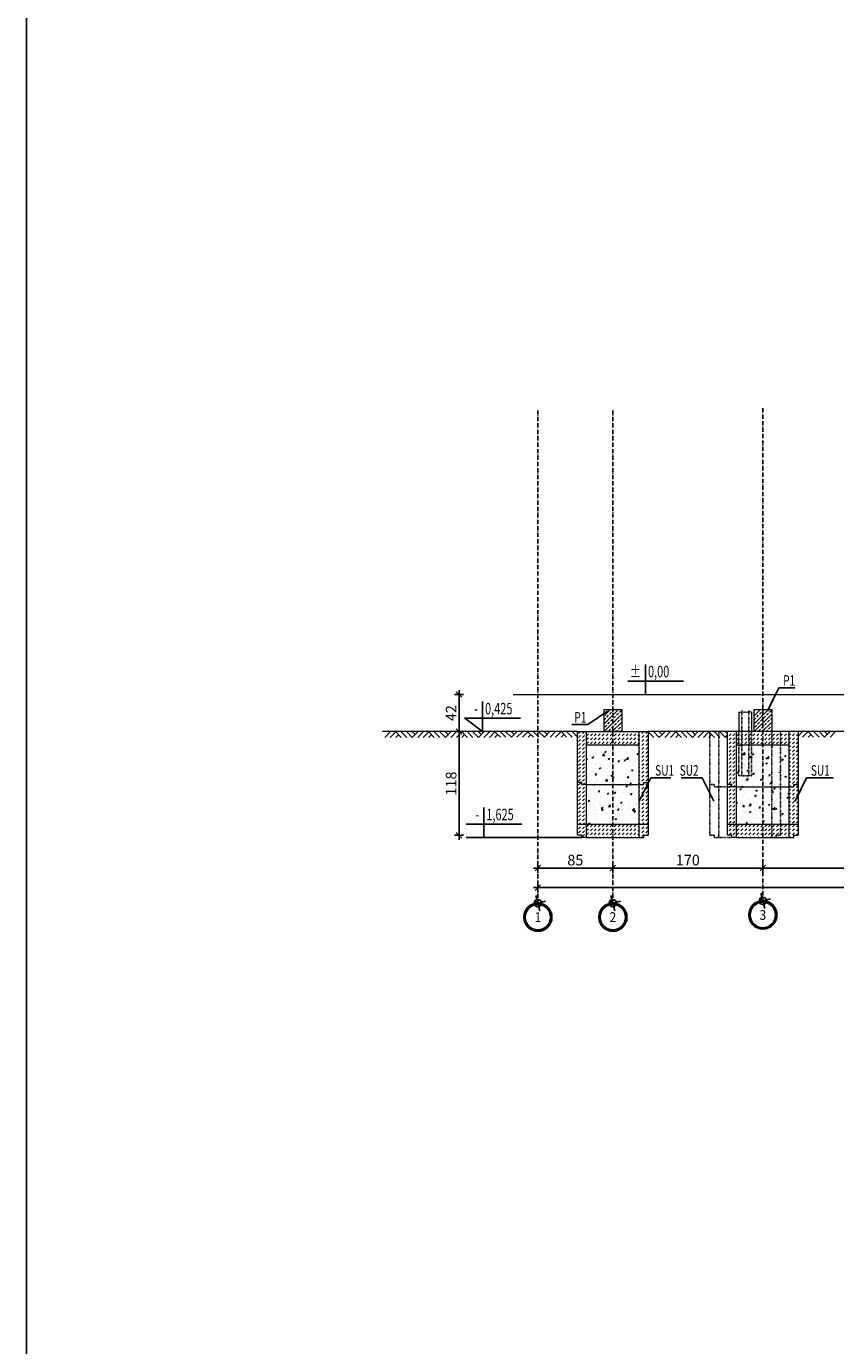
# Model space of a CAD drawing. Units: centimetres. Extents: x -11754 to 93181, y -24901 to 46648.
# Drawn here: x 64432 to 65350, y 35074 to 36569 of the extents above; entities that cross this region are included whole.
import ezdxf
from ezdxf.enums import TextEntityAlignment as Align

# ---------------------------------------------------------------- set-up
doc = ezdxf.new("R2010")
doc.units = ezdxf.units.CM
for name, pattern in [('ACAD_ISO03W100', [30, 12, -18]), ('ACAD_ISO10W100', [18, 12, -3, 0, -3]), ('CENTER', [2, 1.25, -0.25, 0.25, -0.25])]:
    doc.linetypes.add(name, pattern=pattern)
doc.layers.add('AB_pomoc', color=212, linetype='Continuous', plot=False)
for name, color, linetype in [('L_TABELKA', 53, 'Continuous'), ('Opis-wykonczen', 2, 'Continuous'), ('Os-osie glowne', 6, 'CENTER'), ('Os-osie-opis', 6, 'Continuous'), ('Przerywana', 2, 'ACAD_ISO03W100'), ('WYMIAROWA', 5, 'Continuous')]:
    doc.layers.add(name, color=color, linetype=linetype)
doc.layers.add('Średnia', color=7, linetype='Continuous', lineweight=15)
doc.styles.add('dwg_opis duży', font='arial.ttf', dxfattribs={"width": 0.9})
doc.styles.add('ROMANS', font='romans.shx', dxfattribs={"width": 0.8})
doc.styles.add('wymiar', font='romand.shx', dxfattribs={"width": 0.6})
doc.dimstyles.new('1-50', dxfattribs={"dimscale": 0, "dimtxt": 12, "dimasz": 0.3, "dimexe": 0.18, "dimexo": 0.0625, "dimgap": 3, "dimtad": 1, "dimdec": 0, "dimdsep": 46, "dimtxsty": 'ROMANS', "dimblk": 'KR_1', "dimcen": 0, "dimse1": 1, "dimse2": 1, "dimclrd": 143, "dimclrt": 53, "dimadec": 0, "dimazin": 0, "dimtfac": 1, "dimtdec": 0, "dimtix": 1, "dimtmove": 2, "dimatfit": 3, "dimldrblk": 'KR_1', "dimfxl": 0, "dimtolj": 1, "dimtzin": 0, "dimarcsym": 0})
pattern_1 = [(45, (-9123.225, 151704.4232), (4e-16, 4.49012806), [3.175, -3.175])]

# ---------------------------------------------------------------- blocks, each defined once
blk = doc.blocks.new('KO2')
at = {"ltscale": 0.1}
for p, q in [((0, 0), (0, 0.683)), ((0.86, 0.303), (-0.403, 0.303))]:
    blk.add_line(p, q, dxfattribs=at)
blk.add_solid([(-0.403, 0.303), (0, 0.303), (0, 0), (-0.403, 0.303)])
at = {"style": 'wymiar', "width": 0.7}
blk.add_attdef('%%P', text='', height=0.26, dxfattribs=at).set_placement((-0.107, 0.391), align=Align.RIGHT)
blk.add_attdef('0.00', (0.056, 0.392), '', height=0.26, dxfattribs=at)
blk = doc.blocks.new('KO1')
at = {"ltscale": 0.1}
blk.add_lwpolyline([(0.86, 0.303), (-0.403, 0.303), (0, 0), (0, 0.683)], dxfattribs=at)
at = {"style": 'wymiar', "width": 0.7}
blk.add_attdef('%%P', text='', height=0.26, dxfattribs=at).set_placement((-0.107, 0.391), align=Align.RIGHT)
blk.add_attdef('0.00', (0.056, 0.392), '', height=0.26, dxfattribs=at)
blk = doc.blocks.new('KR_1')
at = {"layer": 'WYMIAROWA'}
for p, q in [((-17, 0), (17, 0)), ((10.4, 10.4), (-10.4, -10.4)), ((0, 17), (0, -17))]:
    blk.add_line(p, q, dxfattribs=at)
blk = doc.blocks.new('*D610')
at = {"layer": 'Defpoints', "color": 0, "ltscale": 0.005}
for p in [(65000.9, 35769.6), (64922.8, 35652.1), (65065.6, 35652.1)]:
    blk.add_point(p, dxfattribs=at)
at = {"layer": 'Średnia', "color": 143, "lineweight": -2, "ltscale": 0.005}
blk.add_line((64922.8, 35769.3), (64922.8, 35652.4), dxfattribs=at)
at = {"layer": 'Średnia', "color": 143, "lineweight": -2, "ltscale": 0.005, "xscale": 0.3, "yscale": 0.3, "zscale": 0.3}
for p, rotation in [((64922.8, 35769.6), 90), ((64922.8, 35652.1), 270)]:
    blk.add_blockref('KR_1', p, dxfattribs=dict(at, rotation=rotation))
at = {"layer": 'Średnia', "color": 53, "ltscale": 0.005, "insert": (64913.8, 35710.8), "char_height": 12, "attachment_point": 5, "rotation": 90, "style": 'ROMANS'}
blk.add_mtext('\\A1;118', dxfattribs=at)
blk = doc.blocks.new('*D611')
at = {"layer": 'Defpoints', "color": 0, "ltscale": 0.005}
for p in [(64922.8, 35811.6), (65018.4, 35811.6), (65057.1, 35769.6)]:
    blk.add_point(p, dxfattribs=at)
at = {"layer": 'Średnia', "color": 143, "lineweight": -2, "ltscale": 0.005}
blk.add_line((64922.8, 35769.9), (64922.8, 35811.3), dxfattribs=at)
at = {"layer": 'Średnia', "color": 143, "lineweight": -2, "ltscale": 0.005, "xscale": 0.3, "yscale": 0.3, "zscale": 0.3}
for p, rotation in [((64922.8, 35811.6), 90), ((64922.8, 35769.6), 270)]:
    blk.add_blockref('KR_1', p, dxfattribs=dict(at, rotation=rotation))
at = {"layer": 'Średnia', "color": 53, "ltscale": 0.005, "insert": (64913.8, 35790.6), "char_height": 12, "attachment_point": 5, "rotation": 90, "style": 'ROMANS'}
blk.add_mtext('\\A1;42', dxfattribs=at)
blk = doc.blocks.new('_opis_osi_liczbowy')
blk.add_hatch(color=256).paths.add_polyline_path([(32, 32), (32, 28.8, -1), (32, -28.8), (32, -32, 1)])
at = {"layer": 'Defpoints'}
h = blk.add_hatch(color=256, dxfattribs=at)
h.paths.add_polyline_path([(-2.2, -8, 0.414214), (8, -2.2), (0, 0)])
h.paths.add_polyline_path([(-8, 2.2), (0, 0), (2.2, 8, 0.414214)])
for radius in [32, 28.8]:
    blk.add_circle((32, 0), radius)
for p, q in [((17.3, -4.6), (-17.3, 4.6)), ((4.6, 17.3), (-4.6, -17.3))]:
    blk.add_line(p, q, dxfattribs=at)
blk.add_circle((0, 0), 8.32, dxfattribs=at)
at = {"style": 'dwg_opis duży', "width": 0.9}
blk.add_attdef('AXNAMEH', text='', height=22.4, rotation=90, dxfattribs=at).set_placement((32, 0), align=Align.MIDDLE_CENTER)
blk = doc.blocks.new('*D612')
at = {"layer": 'Defpoints', "color": 0, "ltscale": 0.005}
for p in [(65012.1, 35649.6), (65097.1, 35649.6), (65097.1, 35615)]:
    blk.add_point(p, dxfattribs=at)
at = {"layer": 'Średnia', "color": 143, "lineweight": -2, "ltscale": 0.005}
blk.add_line((65012.4, 35615), (65096.8, 35615), dxfattribs=at)
at = {"layer": 'Średnia', "color": 143, "lineweight": -2, "ltscale": 0.005, "xscale": 0.3, "yscale": 0.3, "zscale": 0.3, "rotation": 180}
blk.add_blockref('KR_1', (65012.1, 35615), dxfattribs=at)
at = {"layer": 'Średnia', "color": 143, "lineweight": -2, "ltscale": 0.005, "xscale": 0.3, "yscale": 0.3, "zscale": 0.3}
blk.add_blockref('KR_1', (65097.1, 35615), dxfattribs=at)
at = {"layer": 'Średnia', "color": 53, "ltscale": 0.005, "insert": (65054.6, 35624), "char_height": 12, "attachment_point": 5, "style": 'ROMANS'}
blk.add_mtext('\\A1;85', dxfattribs=at)
blk = doc.blocks.new('*D613')
at = {"layer": 'Defpoints', "color": 0, "ltscale": 0.005}
for p in [(65097.1, 35649.6), (65267.1, 35649.6), (65267.1, 35615)]:
    blk.add_point(p, dxfattribs=at)
at = {"layer": 'Średnia', "color": 143, "lineweight": -2, "ltscale": 0.005}
blk.add_line((65097.4, 35615), (65266.8, 35615), dxfattribs=at)
at = {"layer": 'Średnia', "color": 143, "lineweight": -2, "ltscale": 0.005, "xscale": 0.3, "yscale": 0.3, "zscale": 0.3, "rotation": 180}
blk.add_blockref('KR_1', (65097.1, 35615), dxfattribs=at)
at = {"layer": 'Średnia', "color": 143, "lineweight": -2, "ltscale": 0.005, "xscale": 0.3, "yscale": 0.3, "zscale": 0.3}
blk.add_blockref('KR_1', (65267.1, 35615), dxfattribs=at)
at = {"layer": 'Średnia', "color": 53, "ltscale": 0.005, "insert": (65182.1, 35624), "char_height": 12, "attachment_point": 5, "style": 'ROMANS'}
blk.add_mtext('\\A1;170', dxfattribs=at)
blk = doc.blocks.new('*D614')
at = {"layer": 'Defpoints', "color": 0, "ltscale": 0.005}
for p in [(65267.1, 35649.6), (65517.1, 35649.6), (65517.1, 35615)]:
    blk.add_point(p, dxfattribs=at)
at = {"layer": 'Średnia', "color": 143, "lineweight": -2, "ltscale": 0.005}
blk.add_line((65267.4, 35615), (65516.8, 35615), dxfattribs=at)
at = {"layer": 'Średnia', "color": 143, "lineweight": -2, "ltscale": 0.005, "xscale": 0.3, "yscale": 0.3, "zscale": 0.3, "rotation": 180}
blk.add_blockref('KR_1', (65267.1, 35615), dxfattribs=at)
at = {"layer": 'Średnia', "color": 143, "lineweight": -2, "ltscale": 0.005, "xscale": 0.3, "yscale": 0.3, "zscale": 0.3}
blk.add_blockref('KR_1', (65517.1, 35615), dxfattribs=at)
at = {"layer": 'Średnia', "color": 53, "ltscale": 0.005, "insert": (65392.1, 35624), "char_height": 12, "attachment_point": 5, "style": 'ROMANS'}
blk.add_mtext('\\A1;250', dxfattribs=at)
blk = doc.blocks.new('*D620')
at = {"layer": 'Defpoints', "color": 0, "ltscale": 0.005}
for p in [(65012.1, 35615), (67272.1, 35615), (67272.1, 35592.8)]:
    blk.add_point(p, dxfattribs=at)
at = {"layer": 'Średnia', "color": 143, "lineweight": -2, "ltscale": 0.005}
for p, q in [((65012.4, 35592.8), (65735.7, 35592.8)), ((67271.8, 35592.8), (65775.5, 35592.8))]:
    blk.add_line(p, q, dxfattribs=at)
at = {"layer": 'Średnia', "color": 143, "lineweight": -2, "ltscale": 0.005, "xscale": 0.3, "yscale": 0.3, "zscale": 0.3, "rotation": 180}
blk.add_blockref('KR_1', (65012.1, 35592.8), dxfattribs=at)
at = {"layer": 'Średnia', "color": 143, "lineweight": -2, "ltscale": 0.005, "xscale": 0.3, "yscale": 0.3, "zscale": 0.3}
blk.add_blockref('KR_1', (67272.1, 35592.8), dxfattribs=at)
at = {"layer": 'Średnia', "color": 53, "ltscale": 0.005, "insert": (65755.6, 35592.8), "char_height": 12, "attachment_point": 5, "style": 'ROMANS'}
blk.add_mtext('\\A1;2260', dxfattribs=at)

msp = doc.modelspace()

# ---------------------------------------------------------------- hatches: boundary and pattern name
at = {"layer": 'Średnia', "ltscale": 0.005}
h = msp.add_hatch(dxfattribs=at)
h.set_pattern_fill('ANSI33', color=256, style=0)
h.set_pattern_definition([(45, (-9951.1414, 156904.813), (-4.49012806, 4.49012806), []), (45, (-9946.651, 156904.813), (-4.49012806, 4.49012806), [3.175, -1.5875])])
h.paths.add_polyline_path([(65097.134, 35793.564), (65087.134, 35793.564), (65087.134, 35769.564), (65097.134, 35769.564)])
h.paths.add_polyline_path([(65107.134, 35793.564), (65097.134, 35793.564), (65097.134, 35769.564), (65107.134, 35769.564)])
h = msp.add_hatch(dxfattribs=at)
h.set_pattern_fill('ANSI33', color=256, style=0)
h.set_pattern_definition([(45, (-9781.1414, 156904.813), (-4.49012806, 4.49012806), []), (45, (-9776.651, 156904.813), (-4.49012806, 4.49012806), [3.175, -1.5875])])
h.paths.add_polyline_path([(65267.134, 35793.564), (65257.134, 35793.564), (65257.134, 35769.564), (65267.134, 35769.564)])
h.paths.add_polyline_path([(65277.134, 35793.564), (65267.134, 35793.564), (65267.134, 35769.564), (65277.134, 35769.564)])
h = msp.add_hatch(dxfattribs=at)
h.set_pattern_fill('DASH', color=256, angle=45, style=0)
h.set_pattern_definition([(45, (-9123.225, 151706.9232), (4e-16, 4.49012806), [3.175, -3.175])])
h.paths.add_polyline_path([(65067.134, 35709.564), (65062.134, 35709.564), (65062.134, 35712.064), (65057.134, 35712.064), (65057.134, 35652.064), (65062.134, 35652.064), (65062.134, 35649.564), (65067.134, 35649.564)])
h.paths.add_polyline_path([(65137.134, 35712.064), (65132.134, 35712.064), (65132.134, 35709.564), (65127.134, 35709.564), (65127.134, 35649.564), (65132.134, 35649.564), (65132.134, 35652.064), (65137.134, 35652.064)])
h.paths.add_polyline_path([(65067.134, 35769.564), (65057.134, 35769.564), (65057.134, 35712.064), (65062.134, 35712.064), (65062.134, 35709.564), (65067.134, 35709.564)])
h.paths.add_polyline_path([(65137.134, 35769.564), (65127.134, 35769.564), (65127.134, 35709.564), (65132.134, 35709.564), (65132.134, 35712.064), (65137.134, 35712.064)])
h = msp.add_hatch(dxfattribs=at)
h.set_pattern_fill('DASH', color=256, angle=45, style=0)
h.set_pattern_definition(pattern_1)
h.paths.add_polyline_path([(65097.134, 35769.564), (65067.134, 35769.564), (65067.134, 35754.564), (65097.134, 35754.564)])
h.paths.add_polyline_path([(65127.134, 35769.564), (65097.134, 35769.564), (65097.134, 35754.564), (65127.134, 35754.564)])
h = msp.add_hatch(dxfattribs=at)
h.set_pattern_fill('DASH', color=256, angle=45, style=0)
h.set_pattern_definition(pattern_1)
h.paths.add_polyline_path([(65237.134, 35769.564), (65227.134, 35769.564), (65227.134, 35709.564), (65232.134, 35709.564), (65232.134, 35707.064), (65237.134, 35707.064)])
h.paths.add_polyline_path([(65307.134, 35769.564), (65297.134, 35769.564), (65297.134, 35707.064), (65302.134, 35707.064), (65302.134, 35709.564), (65307.134, 35709.564)])
h.paths.add_polyline_path([(65302.134, 35652.064), (65307.134, 35652.064), (65307.134, 35709.564), (65302.134, 35709.564), (65302.134, 35707.064), (65297.134, 35707.064), (65297.134, 35649.564), (65302.134, 35649.564)])
h.paths.add_polyline_path([(65227.134, 35652.064), (65232.134, 35652.064), (65232.134, 35649.564), (65237.134, 35649.564), (65237.134, 35707.064), (65232.134, 35707.064), (65232.134, 35709.564), (65227.134, 35709.564)])
h = msp.add_hatch(dxfattribs=at)
h.set_pattern_fill('DASH', color=256, angle=45, style=0)
h.set_pattern_definition(pattern_1)
h.paths.add_polyline_path([(65267.134, 35769.564), (65237.134, 35769.564), (65237.134, 35754.564), (65267.134, 35754.564)])
h.paths.add_polyline_path([(65297.134, 35769.564), (65267.134, 35769.564), (65267.134, 35754.564), (65297.134, 35754.564)])
h = msp.add_hatch(dxfattribs=at)
h.set_pattern_fill('AR-CONC', color=256, scale=0.1, style=0)
h.set_pattern_definition([(50, (-9123.225, 151706.923), (18.2184669, -1.5939086), [1.905, -20.955]), (355, (-9123.225, 151706.923), (-3.5242826, 19.1056643), [1.524, -16.764]), (100.451, (-9121.707, 151706.79), (14.6942502, 17.5116688), [1.619, -17.809]), (46.1842, (-9123.225, 151712.003), (27.107904, -4.2042328), [2.8575, -31.4325]), (96.6356, (-9120.966, 151711.653), (23.7404234, 24.7425556), [2.4285, -26.7135]), (351.184, (-9123.225, 151712.003), (23.7404606, 24.742512), [2.286, -25.146]), (21, (-9120.685, 151710.733), (15.161488, -10.2265519), [1.905, -20.955]), (326, (-9120.685, 151710.733), (6.1802028, 18.4187966), [1.524, -16.764]), (71.4514, (-9119.422, 151709.881), (21.341649, 8.1922858), [1.619, -17.809]), (37.5, (-9123.225, 151706.923), (0.30886033, 8.4555039), [0, -16.5608, 0, -17.018, 0, -16.8275]), (7.5, (-9123.225, 151706.923), (6.68196625, 10.0180575), [0, -9.7028, 0, -16.1798, 0, -6.4135]), (327.5, (-9128.889, 151706.923), (13.5590595, -0.5728744), [0, -6.35, 0, -19.812, 0, -26.289]), (317.5, (-9131.429, 151706.923), (14.8129181, 2.5426491), [0, -8.255, 0, -13.1572, 0, -18.669])])
h.paths.add_polyline_path([(65097.134, 35754.564), (65067.134, 35754.564), (65067.134, 35709.564), (65097.134, 35709.564)])
h.paths.add_polyline_path([(65127.134, 35754.564), (65097.134, 35754.564), (65097.134, 35709.564), (65127.134, 35709.564)])
h.paths.add_polyline_path([(65067.134, 35664.564), (65097.134, 35664.564), (65097.134, 35709.564), (65067.134, 35709.564)])
h.paths.add_polyline_path([(65097.134, 35664.564), (65127.134, 35664.564), (65127.134, 35709.564), (65097.134, 35709.564)])
h = msp.add_hatch(dxfattribs=at)
h.set_pattern_fill('AR-CONC', color=256, scale=0.1, style=0)
h.set_pattern_definition([(50, (-9123.225, 151704.423), (18.2184669, -1.5939086), [1.905, -20.955]), (355, (-9123.225, 151704.423), (-3.5242826, 19.1056643), [1.524, -16.764]), (100.451, (-9121.707, 151704.29), (14.6942502, 17.5116688), [1.619, -17.809]), (46.1842, (-9123.225, 151709.503), (27.107904, -4.2042328), [2.8575, -31.4325]), (96.6356, (-9120.966, 151709.153), (23.7404234, 24.7425556), [2.4285, -26.7135]), (351.184, (-9123.225, 151709.503), (23.7404606, 24.742512), [2.286, -25.146]), (21, (-9120.685, 151708.233), (15.161488, -10.2265519), [1.905, -20.955]), (326, (-9120.685, 151708.233), (6.1802028, 18.4187966), [1.524, -16.764]), (71.4514, (-9119.422, 151707.381), (21.341649, 8.1922858), [1.619, -17.809]), (37.5, (-9123.225, 151704.423), (0.30886033, 8.4555039), [0, -16.5608, 0, -17.018, 0, -16.8275]), (7.5, (-9123.225, 151704.423), (6.68196625, 10.0180575), [0, -9.7028, 0, -16.1798, 0, -6.4135]), (327.5, (-9128.889, 151704.423), (13.5590595, -0.5728744), [0, -6.35, 0, -19.812, 0, -26.289]), (317.5, (-9131.429, 151704.423), (14.8129181, 2.5426491), [0, -8.255, 0, -13.1572, 0, -18.669])])
h.paths.add_polyline_path([(65267.134, 35754.564), (65237.134, 35754.564), (65237.134, 35707.064), (65267.134, 35707.064)])
h.paths.add_polyline_path([(65297.134, 35754.564), (65267.134, 35754.564), (65267.134, 35707.064), (65297.134, 35707.064)])
h.paths.add_polyline_path([(65237.134, 35664.564), (65267.134, 35664.564), (65267.134, 35707.064), (65237.134, 35707.064)])
h.paths.add_polyline_path([(65267.134, 35664.564), (65297.134, 35664.564), (65297.134, 35707.064), (65267.134, 35707.064)])
h = msp.add_hatch(dxfattribs=at)
h.set_pattern_fill('DASH', color=256, angle=45, style=0)
h.set_pattern_definition(pattern_1)
h.paths.add_polyline_path([(65097.134, 35664.564), (65067.134, 35664.564), (65067.134, 35649.564), (65097.134, 35649.564)])
h.paths.add_polyline_path([(65127.134, 35664.564), (65097.134, 35664.564), (65097.134, 35649.564), (65127.134, 35649.564)])
h = msp.add_hatch(dxfattribs=at)
h.set_pattern_fill('DASH', color=256, angle=45, style=0)
h.set_pattern_definition(pattern_1)
h.paths.add_polyline_path([(65267.134, 35664.564), (65237.134, 35664.564), (65237.134, 35649.564), (65267.134, 35649.564)])
h.paths.add_polyline_path([(65297.134, 35664.564), (65267.134, 35664.564), (65267.134, 35649.564), (65297.134, 35649.564)])

# ---------------------------------------------------------------- linework, layer by layer
at = {"layer": 'AB_pomoc'}
msp.add_lwpolyline([(64432.392, 39934.541), (67919.484, 39934.541), (67919.484, 33578.605), (64432.392, 33578.605)], close=True, dxfattribs=at)
at = {"layer": 'L_TABELKA'}
for p, q in [((65285.171, 35819.342), (65303.239, 35819.342)), ((65285.171, 35819.342), (65303.239, 35819.342)), ((65068.715, 35777.507), (65050.647, 35777.507)), ((65068.715, 35777.507), (65050.647, 35777.507)), ((65140.062, 35717.385), (65162.784, 35717.385)), ((65140.062, 35717.385), (65162.784, 35717.385)), ((65198.527, 35717.385), (65174.409, 35717.385)), ((65316.548, 35717.385), (65346.823, 35717.385)), ((65316.548, 35717.385), (65346.823, 35717.385)), ((65062.134, 35649.564), (64930.783, 35649.564))]:
    msp.add_line(p, q, dxfattribs=at)
for points in [[(65272.244, 35792.619), (65285.171, 35819.342)], [(65274.421, 35797.12), (65285.171, 35819.342)], [(65091.106, 35792.619), (65068.715, 35777.507)], [(65127.134, 35690.662), (65140.062, 35717.385)], [(65211.455, 35690.662), (65198.527, 35717.385)], [(65303.62, 35690.662), (65316.548, 35717.385)], [(65305.798, 35695.163), (65316.548, 35717.385)]]:
    msp.add_lwpolyline(points, dxfattribs=at)
at = {"layer": 'Opis-wykonczen'}
for points in [[(65129.312, 35695.163), (65140.062, 35717.385)], [(65209.277, 35695.163), (65198.527, 35717.385)]]:
    msp.add_lwpolyline(points, dxfattribs=at)
at = {"layer": 'Os-osie glowne', "linetype": 'ACAD_ISO10W100', "ltscale": 0.4}
for points in [[(65012.134, 36133.698), (65012.134, 35575.31)], [(65097.134, 36133.698), (65097.134, 35575.31)], [(65267.134, 36136.198), (65267.134, 35577.81)]]:
    msp.add_lwpolyline(points, dxfattribs=at)
at = {"layer": 'Przerywana', "ltscale": 0.01}
for p, q in [((65243.159, 35791.564), (65251.109, 35791.564)), ((65243.159, 35791.564), (65243.159, 35719.564)), ((65251.109, 35791.564), (65251.109, 35719.564)), ((65207.134, 35709.564), (65207.134, 35769.564)), ((65217.134, 35649.564), (65217.134, 35769.564)), ((65239.909, 35769.564), (65239.909, 35719.564)), ((65254.359, 35769.564), (65254.359, 35719.564)), ((65277.134, 35649.564), (65277.134, 35769.564)), ((65287.134, 35769.564), (65287.134, 35709.564)), ((65239.909, 35719.564), (65254.359, 35719.564)), ((65207.134, 35652.064), (65207.134, 35709.564)), ((65212.134, 35709.564), (65207.134, 35709.564)), ((65212.134, 35707.064), (65212.134, 35709.564)), ((65217.134, 35707.064), (65212.134, 35707.064)), ((65217.134, 35707.064), (65232.134, 35707.064)), ((65287.134, 35709.564), (65287.134, 35652.064)), ((65212.134, 35652.064), (65207.134, 35652.064)), ((65212.134, 35649.564), (65212.134, 35652.064)), ((65217.134, 35649.564), (65212.134, 35649.564)), ((65217.134, 35649.564), (65232.134, 35649.564)), ((65282.134, 35652.064), (65287.134, 35652.064)), ((65282.134, 35649.564), (65282.134, 35652.064))]:
    msp.add_line(p, q, dxfattribs=at)
at = {"layer": 'Średnia', "ltscale": 0.005}
for p, q in [((65243.159, 35793.564), (65243.159, 35791.564)), ((65251.109, 35793.564), (65251.109, 35791.564)), ((65239.909, 35791.564), (65239.909, 35769.564)), ((65239.909, 35791.564), (65243.159, 35791.564)), ((65254.359, 35791.564), (65251.109, 35791.564)), ((65254.359, 35791.564), (65254.359, 35769.564)), ((65057.134, 35769.564), (64836.107, 35769.564)), ((64838.573, 35762.971), (64844.776, 35769.321)), ((64844.827, 35762.971), (64851.029, 35769.321)), ((64857.284, 35763.02), (64851.03, 35769.32)), ((64851.08, 35762.971), (64854.181, 35766.146)), ((64863.537, 35763.02), (64857.284, 35769.32)), ((64869.79, 35763.02), (64863.537, 35769.32)), ((64869.79, 35763.02), (64875.993, 35769.37)), ((64872.892, 35766.195), (64869.79, 35769.32)), ((64876.042, 35763.02), (64882.245, 35769.37)), ((64882.295, 35763.02), (64888.498, 35769.37)), ((64894.752, 35763.069), (64888.499, 35769.369)), ((64888.549, 35763.02), (64891.65, 35766.195)), ((64901.006, 35763.069), (64894.752, 35769.369)), ((64907.259, 35763.069), (64901.006, 35769.369)), ((64907.259, 35763.069), (64913.461, 35769.419)), ((64910.361, 35766.244), (64907.259, 35769.369)), ((64913.511, 35763.069), (64919.713, 35769.419)), ((64919.764, 35763.069), (64925.967, 35769.419)), ((64932.221, 35763.117), (64925.968, 35769.417)), ((64926.018, 35763.069), (64929.118, 35766.244)), ((64938.475, 35763.117), (64932.221, 35769.417)), ((64944.728, 35763.117), (64938.475, 35769.417)), ((64944.728, 35763.117), (64950.93, 35769.468)), ((64947.829, 35766.293), (64944.728, 35769.417)), ((64950.98, 35763.117), (64957.182, 35769.468)), ((64957.233, 35763.117), (64963.436, 35769.468)), ((64969.69, 35763.166), (64963.437, 35769.466)), ((64963.486, 35763.117), (64966.587, 35766.292)), ((64975.943, 35763.166), (64969.69, 35769.466)), ((64982.197, 35763.166), (64975.943, 35769.466)), ((64985.298, 35766.341), (64982.196, 35769.466)), ((64982.197, 35763.166), (64988.399, 35769.516)), ((64988.449, 35763.166), (64994.651, 35769.516)), ((64994.702, 35763.166), (65000.904, 35769.516)), ((65007.159, 35763.215), (65000.906, 35769.515)), ((65000.955, 35763.166), (65004.056, 35766.341)), ((65013.412, 35763.215), (65007.159, 35769.515)), ((65019.666, 35763.215), (65013.412, 35769.515)), ((65019.666, 35763.215), (65025.868, 35769.565)), ((65022.767, 35766.39), (65019.666, 35769.515)), ((65025.918, 35763.215), (65032.12, 35769.565)), ((65032.171, 35763.215), (65038.373, 35769.565)), ((65044.628, 35763.264), (65038.375, 35769.564)), ((65038.424, 35763.215), (65041.525, 35766.39)), ((65050.881, 35763.264), (65044.628, 35769.564)), ((65057.134, 35763.264), (65050.881, 35769.564)), ((65057.134, 35769.564), (65137.134, 35769.564)), ((65057.134, 35712.064), (65057.134, 35769.564)), ((65057.134, 35769.564), (65137.134, 35769.564)), ((65067.134, 35649.564), (65067.134, 35769.564)), ((65127.134, 35649.564), (65127.134, 35769.564)), ((65397.134, 35769.564), (65137.134, 35769.564)), ((65137.134, 35769.564), (65137.134, 35712.064)), ((65143.537, 35763.02), (65137.284, 35769.32)), ((65149.79, 35763.02), (65143.537, 35769.32)), ((65149.79, 35763.02), (65155.993, 35769.37)), ((65152.892, 35766.195), (65149.79, 35769.32)), ((65156.042, 35763.02), (65162.245, 35769.37)), ((65162.295, 35763.02), (65168.498, 35769.37)), ((65174.752, 35763.069), (65168.499, 35769.369)), ((65168.549, 35763.02), (65171.65, 35766.195)), ((65181.006, 35763.069), (65174.752, 35769.369)), ((65187.259, 35763.069), (65181.006, 35769.369)), ((65187.259, 35763.069), (65193.461, 35769.419)), ((65190.361, 35766.244), (65187.259, 35769.369)), ((65193.511, 35763.069), (65199.713, 35769.419)), ((65199.764, 35763.069), (65205.967, 35769.419)), ((65212.221, 35763.117), (65205.968, 35769.417)), ((65206.018, 35763.069), (65209.118, 35766.244)), ((65218.475, 35763.117), (65212.221, 35769.417)), ((65224.728, 35763.117), (65218.475, 35769.417)), ((65227.134, 35766.993), (65224.728, 35769.417)), ((65224.728, 35763.117), (65227.134, 35765.581)), ((65227.134, 35709.564), (65227.134, 35769.564)), ((65237.134, 35649.564), (65237.134, 35769.564)), ((65297.134, 35649.564), (65297.134, 35769.564)), ((65307.134, 35764.461), (65312.12, 35769.565)), ((65307.134, 35769.564), (65307.134, 35709.564)), ((65312.171, 35763.215), (65318.373, 35769.565)), ((65324.628, 35763.264), (65318.375, 35769.564)), ((65318.424, 35763.215), (65321.525, 35766.39)), ((65330.881, 35763.264), (65324.628, 35769.564)), ((65337.134, 35763.264), (65330.881, 35769.564)), ((65337.134, 35763.264), (65343.337, 35769.614)), ((65340.236, 35766.439), (65337.134, 35769.564)), ((65343.386, 35763.264), (65349.589, 35769.614)), ((65067.134, 35754.564), (65127.134, 35754.564)), ((65237.134, 35754.564), (65297.134, 35754.564)), ((65057.134, 35652.064), (65057.134, 35712.064)), ((65062.134, 35712.064), (65057.134, 35712.064)), ((65062.134, 35709.564), (65062.134, 35712.064)), ((65067.134, 35709.564), (65062.134, 35709.564)), ((65067.134, 35709.564), (65127.134, 35709.564)), ((65127.134, 35709.564), (65132.134, 35709.564)), ((65132.134, 35712.064), (65137.134, 35712.064)), ((65132.134, 35709.564), (65132.134, 35712.064)), ((65137.134, 35712.064), (65137.134, 35652.064)), ((65227.134, 35652.064), (65227.134, 35709.564)), ((65232.134, 35709.564), (65227.134, 35709.564)), ((65232.134, 35707.064), (65232.134, 35709.564)), ((65237.134, 35707.064), (65232.134, 35707.064)), ((65237.134, 35707.064), (65297.134, 35707.064)), ((65297.134, 35707.064), (65302.134, 35707.064)), ((65302.134, 35709.564), (65307.134, 35709.564)), ((65302.134, 35707.064), (65302.134, 35709.564)), ((65307.134, 35709.564), (65307.134, 35652.064)), ((65057.134, 35664.564), (65137.134, 35664.564)), ((65227.134, 35664.564), (65307.134, 35664.564)), ((65062.134, 35652.064), (65057.134, 35652.064)), ((65062.134, 35649.564), (65062.134, 35652.064)), ((65067.134, 35649.564), (65062.134, 35649.564)), ((65067.134, 35649.564), (65127.134, 35649.564)), ((65127.134, 35649.564), (65132.134, 35649.564)), ((65132.134, 35652.064), (65137.134, 35652.064)), ((65132.134, 35649.564), (65132.134, 35652.064)), ((65232.134, 35652.064), (65227.134, 35652.064)), ((65232.134, 35649.564), (65232.134, 35652.064)), ((65237.134, 35649.564), (65232.134, 35649.564)), ((65237.134, 35649.564), (65297.134, 35649.564)), ((65277.134, 35649.564), (65282.134, 35649.564)), ((65297.134, 35649.564), (65302.134, 35649.564)), ((65302.134, 35652.064), (65307.134, 35652.064)), ((65302.134, 35649.564), (65302.134, 35652.064))]:
    msp.add_line(p, q, dxfattribs=at)
for points in [[(64984.003, 35811.564), (67478.413, 35811.564)], [(65087.134, 35794.564), (65107.134, 35794.564), (65107.134, 35769.564), (65087.134, 35769.564), (65087.134, 35794.564)], [(65257.134, 35794.564), (65277.134, 35794.564), (65277.134, 35769.564), (65257.134, 35769.564), (65257.134, 35794.564)]]:
    msp.add_lwpolyline(points, dxfattribs=at)

# ---------------------------------------------------------------- block references
at = {"layer": 'L_TABELKA', "xscale": 50, "yscale": 50, "zscale": 50}
for name, p, values in [('KO2', (65134.169, 35811.564), {'%%P': '%%P', '0.00': '0,00'}), ('KO1', (64949.474, 35769.564), {'%%P': '-', '0.00': '0,425'}), ('KO2', (64950.943, 35649.564), {'%%P': '-', '0.00': '1,625'})]:
    msp.add_blockref(name, p, dxfattribs=at).add_auto_attribs(values)
at = {"layer": 'Os-osie-opis'}
ref = msp.add_blockref('_opis_osi_liczbowy', (65267.134, 35577.81), dxfattribs=dict(at, xscale=-0.5, yscale=0.5, zscale=0.5, rotation=90))
ref.add_attrib('AXNAMEH', '3', dxfattribs={"layer": '0', "height": 11.2, "style": 'dwg_opis duży', "width": 0.9}).set_placement((65267.189, 35561.817), align=Align.MIDDLE_CENTER)
ref = msp.add_blockref('_opis_osi_liczbowy', (65012.134, 35575.31), dxfattribs=dict(at, xscale=-0.5, yscale=0.5, zscale=0.5, rotation=90))
ref.add_attrib('AXNAMEH', '1', dxfattribs={"layer": '0', "height": 11.2, "style": 'dwg_opis duży', "width": 0.9}).set_placement((65012.189, 35559.317), align=Align.MIDDLE_CENTER)
ref = msp.add_blockref('_opis_osi_liczbowy', (65097.134, 35575.31), dxfattribs=dict(at, xscale=-0.5, yscale=0.5, zscale=0.5, rotation=90))
ref.add_attrib('AXNAMEH', '2', dxfattribs={"layer": '0', "height": 11.2, "style": 'dwg_opis duży', "width": 0.9}).set_placement((65097.189, 35559.317), align=Align.MIDDLE_CENTER)

# ---------------------------------------------------------------- texts
at = {"layer": 'L_TABELKA', "style": 'ROMANS', "width": 0.7}
for s, p in [('P1', (65290.196, 35821.599)), ('P1', (65053.485, 35779.764)), ('SU1', (65145.087, 35719.642)), ('SU2', (65172.902, 35719.642)), ('SU1', (65321.573, 35719.642))]:
    msp.add_text(s, height=12, dxfattribs=at).set_placement(p)

# ---------------------------------------------------------------- dimensions: what is measured, and where the dimension line sits
at = {"layer": 'Średnia', "ltscale": 0.005}
for base, p1, p2, picture, middle in [((64922.792, 35811.564), (65057.134, 35769.564), (65018.384, 35811.564), '*D611', (64913.792, 35790.564)), ((64922.79246403, 35652.063611863), (65000.920994379, 35769.563611863), (65065.634476196, 35652.063611863), '*D610', (64913.79246403, 35710.813611863))]:
    dim = msp.add_linear_dim(base=base, p1=p1, p2=p2, angle=90, dimstyle='1-50', override={"dimscale": 1}, dxfattribs=at)
    dim.commit()
    dim.dimension.update_dxf_attribs({"geometry": picture, "text_midpoint": middle})
for base, p1, p2, override, picture, middle in [((65097.134, 35614.978), (65012.134, 35649.564), (65097.134, 35649.564), {"dimscale": 1}, '*D612', (65054.634, 35623.978)), ((65267.134, 35614.978), (65097.134, 35649.564), (65267.134, 35649.564), {"dimscale": 1, "dimtmove": 1}, '*D613', (65182.134, 35623.978)), ((65517.132, 35614.978), (65267.134, 35649.564), (65517.132, 35649.564), {"dimscale": 1, "dimtmove": 1}, '*D614', (65392.133, 35623.978))]:
    dim = msp.add_linear_dim(base=base, p1=p1, p2=p2, dimstyle='1-50', override=override, dxfattribs=at)
    dim.commit()
    dim.dimension.update_dxf_attribs({"geometry": picture, "text_midpoint": middle})
dim = msp.add_linear_dim(base=(67272.137, 35592.831), p1=(65012.134, 35614.978), p2=(67272.137, 35614.978), dimstyle='1-50', override={"dimscale": 1}, dxfattribs=at)
dim.commit()
dim.dimension.update_dxf_attribs({"geometry": '*D620', "text_midpoint": (65755.598, 35592.831), "dimtype": 160})

doc.saveas('drawing.dxf')
